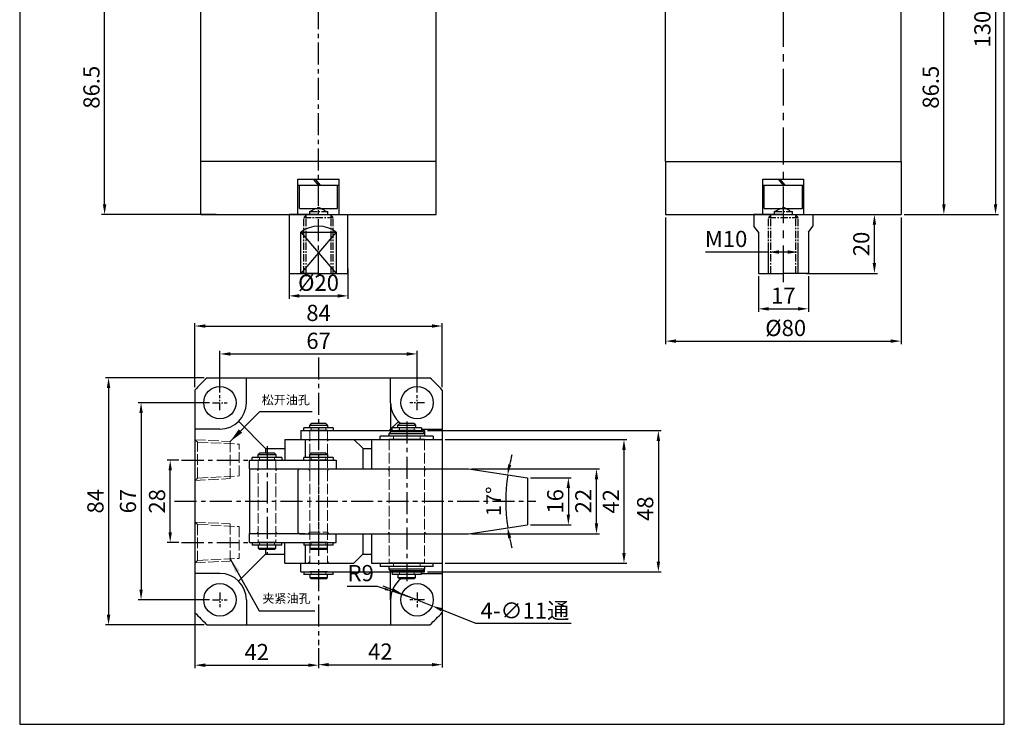
# Model space of a CAD drawing. Units: millimetres. Extents: x 1390 to 1725, y -831 to -339.
# Drawn here: x 1390 to 1725, y -831 to -591 of the extents above; entities that cross this region are included whole.
import ezdxf

# ---------------------------------------------------------------- set-up
doc = ezdxf.new("R2010")
doc.units = ezdxf.units.MM
doc.linetypes.add('ACAD_ISO02W100', pattern=[15, 12, -3])
doc.linetypes.add('CENTERX2', pattern=[4, 2.5, -0.5, 0.5, -0.5])
for name, color, linetype in [('1l', 7, 'Continuous'), ('6', 6, 'CENTERX2'), ('图层4', 5, 'CENTERX2')]:
    doc.layers.add(name, color=color, linetype=linetype)
doc.layers.add('7L', color=3, linetype='Continuous', lineweight=30)
doc.layers.add('文字线', color=4, linetype='ACAD_ISO02W100', lineweight=13)
doc.styles.get("Standard").update_dxf_attribs({"font": 'txt.shx'})
doc.dimstyles.new('ISO-25', dxfattribs={"dimtxt": 2.5, "dimasz": 2.5, "dimexe": 1, "dimexo": 1, "dimgap": 1, "dimtad": 1, "dimtoh": 1, "dimdsep": 46, "dimtxsty": 'Standard', "dimcen": 2.5, "dimclrd": 1, "dimclre": 1, "dimclrt": 3, "dimadec": 0, "dimazin": 0, "dimtfac": 1, "dimtmove": 0, "dimatfit": 3, "dimfxl": 1, "dimarcsym": 0})
doc.dimstyles.new('ISO-25$2', dxfattribs={"dimtxt": 3, "dimasz": 3, "dimexe": 1.25, "dimexo": 1, "dimtad": 1, "dimtoh": 1, "dimdsep": 46, "dimtxsty": 'Standard', "dimcen": 3, "dimclrd": 1, "dimclre": 1, "dimclrt": 3, "dimadec": 0, "dimazin": 0, "dimtfac": 1, "dimtmove": 0, "dimatfit": 3, "dimfxl": 1, "dimarcsym": 0})

# ---------------------------------------------------------------- blocks, each defined once
blk = doc.blocks.new('*D45')
at = {"color": 1, "lineweight": -2}
for p, q in [((1528.85, -730.77), (1608.3, -730.77)), ((1607.3, -734.27), (1607.3, -775.27)), ((1528.85, -778.77), (1608.3, -778.77))]:
    blk.add_line(p, q, dxfattribs=at)
at = {"color": 1}
for points in [[(1606.72, -734.27), (1607.89, -734.27), (1607.3, -730.77)], [(1606.72, -775.27), (1607.89, -775.27), (1607.3, -778.77)]]:
    blk.add_solid(points, dxfattribs=at)
at = {"layer": 'Defpoints', "color": 0}
for p in [(1527.85, -730.77), (1527.85, -778.77), (1607.3, -778.77)]:
    blk.add_point(p, dxfattribs=at)
at = {"color": 3, "insert": (1603.55, -757.28), "char_height": 5.5, "attachment_point": 5, "rotation": 90}
blk.add_mtext('48', dxfattribs=at)
blk = doc.blocks.new('*D44')
at = {"color": 1, "lineweight": -2}
for p, q in [((1534.85, -733.79), (1596.63, -733.79)), ((1595.63, -737.29), (1595.63, -772.29)), ((1534.85, -775.79), (1596.63, -775.79))]:
    blk.add_line(p, q, dxfattribs=at)
at = {"color": 1}
for points in [[(1595.04, -737.29), (1596.21, -737.29), (1595.63, -733.79)], [(1595.04, -772.29), (1596.21, -772.29), (1595.63, -775.79)]]:
    blk.add_solid(points, dxfattribs=at)
at = {"layer": 'Defpoints', "color": 0}
for p in [(1533.85, -733.79), (1533.85, -775.79), (1595.63, -775.79)]:
    blk.add_point(p, dxfattribs=at)
at = {"color": 3, "insert": (1591.88, -754.79), "char_height": 5.5, "attachment_point": 5, "rotation": 90}
blk.add_mtext('42', dxfattribs=at)
blk = doc.blocks.new('*D43')
at = {"color": 1, "lineweight": -2}
for p, q in [((1517.01, -784.9), (1513.76, -783.59)), ((1520.25, -786.21), (1530.45, -790.32)), ((1545.29, -796.31), (1533.7, -791.63)), ((1577.64, -796.31), (1545.29, -796.31))]:
    blk.add_line(p, q, dxfattribs=at)
at = {"color": 1}
for points in [[(1517.22, -784.36), (1516.79, -785.44), (1520.25, -786.21)], [(1533.92, -791.09), (1533.48, -792.17), (1530.45, -790.32)]]:
    blk.add_solid(points, dxfattribs=at)
at = {"layer": 'Defpoints', "color": 0}
for p in [(1520.25, -786.21), (1530.45, -790.32)]:
    blk.add_point(p, dxfattribs=at)
at = {"color": 3, "insert": (1561.96, -791.92), "char_height": 5.5, "attachment_point": 5}
blk.add_mtext('4-∅11{\\fSimSun|b0|i0|c134|p54;通}', dxfattribs=at)
blk = doc.blocks.new('*D67')
at = {"color": 1, "lineweight": -2}
for p, q in [((1458.35, -717.77), (1458.35, -703.7)), ((1461.85, -704.7), (1521.85, -704.7)), ((1525.35, -717.77), (1525.35, -703.7))]:
    blk.add_line(p, q, dxfattribs=at)
at = {"color": 1}
for points in [[(1461.85, -704.12), (1461.85, -705.29), (1458.35, -704.7)], [(1521.85, -704.12), (1521.85, -705.29), (1525.35, -704.7)]]:
    blk.add_solid(points, dxfattribs=at)
at = {"layer": 'Defpoints', "color": 0}
for p in [(1525.35, -704.7), (1458.35, -718.77), (1525.35, -718.77)]:
    blk.add_point(p, dxfattribs=at)
at = {"color": 3, "insert": (1491.88, -700.95), "char_height": 5.5, "attachment_point": 5}
blk.add_mtext('67', dxfattribs=at)
blk = doc.blocks.new('*D42')
at = {"color": 1, "lineweight": -2}
for p, q in [((1449.85, -715.97), (1449.85, -694.22)), ((1453.35, -695.22), (1530.35, -695.22)), ((1533.85, -715.97), (1533.85, -694.22))]:
    blk.add_line(p, q, dxfattribs=at)
at = {"color": 1}
for points in [[(1453.35, -694.64), (1453.35, -695.81), (1449.85, -695.22)], [(1530.35, -694.64), (1530.35, -695.81), (1533.85, -695.22)]]:
    blk.add_solid(points, dxfattribs=at)
at = {"layer": 'Defpoints', "color": 0}
for p in [(1533.85, -695.22), (1449.85, -716.97), (1533.85, -716.97)]:
    blk.add_point(p, dxfattribs=at)
at = {"color": 3, "insert": (1491.87, -691.47), "char_height": 5.5, "attachment_point": 5}
blk.add_mtext('84', dxfattribs=at)
blk = doc.blocks.new('*D66')
at = {"color": 1, "lineweight": -2}
for p, q in [((1444.36, -740.77), (1440.46, -740.77)), ((1441.46, -765.27), (1441.46, -744.27)), ((1444.36, -768.77), (1440.46, -768.77))]:
    blk.add_line(p, q, dxfattribs=at)
at = {"color": 1}
for points in [[(1440.88, -744.27), (1442.04, -744.27), (1441.46, -740.77)], [(1440.88, -765.27), (1442.04, -765.27), (1441.46, -768.77)]]:
    blk.add_solid(points, dxfattribs=at)
at = {"layer": 'Defpoints', "color": 0}
for p in [(1441.46, -740.77), (1445.36, -740.77), (1445.36, -768.77)]:
    blk.add_point(p, dxfattribs=at)
at = {"color": 3, "insert": (1437.71, -754.78), "char_height": 5.5, "attachment_point": 5, "rotation": 90}
blk.add_mtext('28', dxfattribs=at)
blk = doc.blocks.new('*D41')
at = {"color": 1, "lineweight": -2}
for p, q in [((1543.85, -743.79), (1587.28, -743.79)), ((1586.28, -762.29), (1586.28, -747.29)), ((1543.85, -765.79), (1587.28, -765.79))]:
    blk.add_line(p, q, dxfattribs=at)
at = {"color": 1}
for points in [[(1585.7, -747.29), (1586.87, -747.29), (1586.28, -743.79)], [(1585.7, -762.29), (1586.87, -762.29), (1586.28, -765.79)]]:
    blk.add_solid(points, dxfattribs=at)
at = {"layer": 'Defpoints', "color": 0}
for p in [(1542.85, -743.79), (1586.28, -743.79), (1542.85, -765.79)]:
    blk.add_point(p, dxfattribs=at)
at = {"color": 3, "insert": (1582.53, -754.71), "char_height": 5.5, "attachment_point": 5, "rotation": 90}
blk.add_mtext('22', dxfattribs=at)
blk = doc.blocks.new('*D65')
at = {"color": 1, "lineweight": -2}
for p, q in [((1609.77, -658.32), (1609.77, -701.34)), ((1689.77, -658.32), (1689.77, -701.34)), ((1613.27, -700.34), (1686.27, -700.34))]:
    blk.add_line(p, q, dxfattribs=at)
at = {"color": 1}
for points in [[(1613.27, -699.76), (1613.27, -700.92), (1609.77, -700.34)], [(1686.27, -699.76), (1686.27, -700.92), (1689.77, -700.34)]]:
    blk.add_solid(points, dxfattribs=at)
at = {"layer": 'Defpoints', "color": 0}
for p in [(1609.77, -657.32), (1689.77, -657.32), (1689.77, -700.34)]:
    blk.add_point(p, dxfattribs=at)
at = {"color": 3, "insert": (1650.56, -696.59), "char_height": 5.5, "attachment_point": 5}
blk.add_mtext('%%c80', dxfattribs=at)
blk = doc.blocks.new('*D64')
at = {"color": 1, "lineweight": -2}
for p, q in [((1691.77, -570.82), (1705.3, -570.82)), ((1704.3, -653.82), (1704.3, -574.32)), ((1690.77, -657.32), (1705.3, -657.32))]:
    blk.add_line(p, q, dxfattribs=at)
at = {"color": 1}
for points in [[(1703.72, -574.32), (1704.89, -574.32), (1704.3, -570.82)], [(1703.72, -653.82), (1704.89, -653.82), (1704.3, -657.32)]]:
    blk.add_solid(points, dxfattribs=at)
at = {"layer": 'Defpoints', "color": 0}
for p in [(1690.77, -570.82), (1704.3, -570.82), (1689.77, -657.32)]:
    blk.add_point(p, dxfattribs=at)
at = {"color": 3, "insert": (1700.55, -614.07), "char_height": 5.5, "attachment_point": 5, "rotation": 90}
blk.add_mtext('86.5', dxfattribs=at)
blk = doc.blocks.new('*D63')
at = {"color": 1, "lineweight": -2}
for p, q in [((1668.77, -527.32), (1722.85, -527.32)), ((1721.85, -530.82), (1721.85, -653.82)), ((1690.77, -657.32), (1722.85, -657.32))]:
    blk.add_line(p, q, dxfattribs=at)
at = {"color": 1}
for points in [[(1721.27, -530.82), (1722.44, -530.82), (1721.85, -527.32)], [(1721.27, -653.82), (1722.44, -653.82), (1721.85, -657.32)]]:
    blk.add_solid(points, dxfattribs=at)
at = {"layer": 'Defpoints', "color": 0}
for p in [(1667.77, -527.32), (1689.77, -657.32), (1721.85, -657.32)]:
    blk.add_point(p, dxfattribs=at)
at = {"color": 3, "insert": (1718.1, -594.35), "char_height": 5.5, "attachment_point": 5, "rotation": 90}
blk.add_mtext('130', dxfattribs=at)
blk = doc.blocks.new('*D60')
at = {"color": 1, "lineweight": -2}
for p, q in [((1563.85, -746.79), (1577.73, -746.79)), ((1576.73, -750.29), (1576.73, -759.29)), ((1563.85, -762.79), (1577.73, -762.79))]:
    blk.add_line(p, q, dxfattribs=at)
at = {"color": 1}
for points in [[(1576.15, -750.29), (1577.31, -750.29), (1576.73, -746.79)], [(1576.15, -759.29), (1577.31, -759.29), (1576.73, -762.79)]]:
    blk.add_solid(points, dxfattribs=at)
at = {"layer": 'Defpoints', "color": 0}
for p in [(1562.85, -746.79), (1562.85, -762.79), (1576.73, -762.79)]:
    blk.add_point(p, dxfattribs=at)
at = {"color": 3, "insert": (1572.98, -754.79), "char_height": 5.5, "attachment_point": 5, "rotation": 90}
blk.add_mtext('16', dxfattribs=at)
blk = doc.blocks.new('*D59')
at = {"color": 1, "lineweight": -2}
for start, end in [(164.8634, 168.1663), (171.4692, 188.5308), (191.8337, 195.1366)]:
    blk.add_arc((1616.19, -754.79), 60.72, start, end, dxfattribs=at)
at = {"color": 1}
for points in [[(1557.33, -742.44), (1556.18, -742.23), (1556.13, -745.78)], [(1556.18, -767.35), (1557.33, -767.14), (1556.13, -763.8)]]:
    blk.add_solid(points, dxfattribs=at)
at = {"layer": 'Defpoints', "color": 0}
for p in [(1542.85, -743.79), (1562.85, -746.79), (1555.54, -751.78), (1542.85, -765.79), (1562.85, -762.79)]:
    blk.add_point(p, dxfattribs=at)
at = {"color": 3, "insert": (1551.96, -754.79), "char_height": 5, "attachment_point": 5, "rotation": 90}
blk.add_mtext('17°', dxfattribs=at)
blk = doc.blocks.new('*D58')
at = {"color": 1, "lineweight": -2}
for p, q in [((1454.85, -721.27), (1430.57, -721.27)), ((1431.57, -724.77), (1431.57, -784.77)), ((1454.85, -788.27), (1430.57, -788.27))]:
    blk.add_line(p, q, dxfattribs=at)
at = {"color": 1}
for points in [[(1430.99, -724.77), (1432.16, -724.77), (1431.57, -721.27)], [(1430.99, -784.77), (1432.16, -784.77), (1431.57, -788.27)]]:
    blk.add_solid(points, dxfattribs=at)
at = {"layer": 'Defpoints', "color": 0}
for p in [(1455.85, -721.27), (1431.57, -788.27), (1455.85, -788.27)]:
    blk.add_point(p, dxfattribs=at)
at = {"color": 3, "insert": (1427.82, -754.72), "char_height": 5.5, "attachment_point": 5, "rotation": 90}
blk.add_mtext('67', dxfattribs=at)
blk = doc.blocks.new('*D57')
at = {"color": 1, "lineweight": -2}
for p, q in [((1453.06, -712.77), (1419.52, -712.77)), ((1420.52, -716.27), (1420.52, -793.27)), ((1453.06, -796.77), (1419.52, -796.77))]:
    blk.add_line(p, q, dxfattribs=at)
at = {"color": 1}
for points in [[(1419.94, -716.27), (1421.11, -716.27), (1420.52, -712.77)], [(1419.94, -793.27), (1421.11, -793.27), (1420.52, -796.77)]]:
    blk.add_solid(points, dxfattribs=at)
at = {"layer": 'Defpoints', "color": 0}
for p in [(1454.06, -712.77), (1420.52, -796.77), (1454.06, -796.77)]:
    blk.add_point(p, dxfattribs=at)
at = {"color": 3, "insert": (1416.77, -754.76), "char_height": 5.5, "attachment_point": 5, "rotation": 90}
blk.add_mtext('84', dxfattribs=at)
blk = doc.blocks.new('*D70')
at = {"color": 1, "lineweight": -2}
for p, q in [((1481.85, -675.7), (1481.85, -685.97)), ((1501.85, -675.7), (1501.85, -685.97)), ((1485.35, -684.97), (1498.35, -684.97))]:
    blk.add_line(p, q, dxfattribs=at)
at = {"color": 1}
for points in [[(1485.35, -684.39), (1485.35, -685.56), (1481.85, -684.97)], [(1498.35, -684.39), (1498.35, -685.56), (1501.85, -684.97)]]:
    blk.add_solid(points, dxfattribs=at)
at = {"layer": 'Defpoints', "color": 0}
for p in [(1481.85, -674.7), (1501.85, -674.7), (1501.85, -684.97)]:
    blk.add_point(p, dxfattribs=at)
at = {"color": 3, "insert": (1491.85, -681.22), "char_height": 5.5, "attachment_point": 5}
blk.add_mtext('%%C20', dxfattribs=at)
blk = doc.blocks.new('*D71')
at = {"color": 1, "lineweight": -2}
for p, q in [((1641.27, -678.32), (1641.27, -690.37)), ((1658.27, -678.32), (1658.27, -690.37)), ((1644.77, -689.37), (1654.77, -689.37))]:
    blk.add_line(p, q, dxfattribs=at)
at = {"color": 1}
for points in [[(1644.77, -688.79), (1644.77, -689.96), (1641.27, -689.37)], [(1654.77, -688.79), (1654.77, -689.96), (1658.27, -689.37)]]:
    blk.add_solid(points, dxfattribs=at)
at = {"layer": 'Defpoints', "color": 0}
for p in [(1641.27, -677.32), (1658.27, -677.32), (1658.27, -689.37)]:
    blk.add_point(p, dxfattribs=at)
at = {"color": 3, "insert": (1649.77, -685.62), "char_height": 5.5, "attachment_point": 5}
blk.add_mtext('17', dxfattribs=at)
blk = doc.blocks.new('*D72')
at = {"color": 1, "lineweight": -2}
for p, q in [((1644.77, -670.08), (1623.36, -670.08)), ((1644.77, -675.91), (1644.77, -669.08)), ((1651.27, -670.08), (1648.27, -670.08)), ((1654.77, -675.91), (1654.77, -669.08))]:
    blk.add_line(p, q, dxfattribs=at)
at = {"color": 1}
for points in [[(1648.27, -669.5), (1648.27, -670.66), (1644.77, -670.08)], [(1651.27, -669.5), (1651.27, -670.66), (1654.77, -670.08)]]:
    blk.add_solid(points, dxfattribs=at)
at = {"layer": 'Defpoints', "color": 0}
for p in [(1654.77, -670.08), (1644.77, -676.91), (1654.77, -676.91)]:
    blk.add_point(p, dxfattribs=at)
at = {"color": 3, "insert": (1630.32, -666.33), "char_height": 5.5, "attachment_point": 5}
blk.add_mtext('M10', dxfattribs=at)
blk = doc.blocks.new('*D73')
at = {"color": 1, "lineweight": -2}
for p, q in [((1666.69, -657.32), (1681.7, -657.32)), ((1680.7, -673.82), (1680.7, -660.82)), ((1657.63, -677.32), (1681.7, -677.32))]:
    blk.add_line(p, q, dxfattribs=at)
at = {"color": 1}
for points in [[(1680.12, -660.82), (1681.28, -660.82), (1680.7, -657.32)], [(1680.12, -673.82), (1681.28, -673.82), (1680.7, -677.32)]]:
    blk.add_solid(points, dxfattribs=at)
at = {"layer": 'Defpoints', "color": 0}
for p in [(1665.69, -657.32), (1680.7, -657.32), (1656.63, -677.32)]:
    blk.add_point(p, dxfattribs=at)
at = {"color": 3, "insert": (1676.95, -667.32), "char_height": 5.5, "attachment_point": 5, "rotation": 90}
blk.add_mtext('20', dxfattribs=at)
blk = doc.blocks.new('*D75')
at = {"color": 1, "lineweight": -2}
for p, q in [((1421.61, -570.82), (1418.18, -570.82)), ((1419.18, -653.82), (1419.18, -574.32)), ((1457.08, -657.32), (1418.18, -657.32))]:
    blk.add_line(p, q, dxfattribs=at)
at = {"color": 1}
for points in [[(1418.6, -574.32), (1419.77, -574.32), (1419.18, -570.82)], [(1418.6, -653.82), (1419.77, -653.82), (1419.18, -657.32)]]:
    blk.add_solid(points, dxfattribs=at)
at = {"layer": 'Defpoints', "color": 0}
for p in [(1419.18, -570.82), (1422.61, -570.82), (1458.08, -657.32)]:
    blk.add_point(p, dxfattribs=at)
at = {"color": 3, "insert": (1415.43, -614.07), "char_height": 5.5, "attachment_point": 5, "rotation": 90}
blk.add_mtext('86.5', dxfattribs=at)
blk = doc.blocks.new('*D78')
at = {"color": 1, "lineweight": -2}
for p, q in [((1449.85, -784.8), (1449.85, -811.47)), ((1491.85, -804.67), (1491.85, -811.47)), ((1453.35, -810.47), (1488.35, -810.47))]:
    blk.add_line(p, q, dxfattribs=at)
at = {"color": 1}
for points in [[(1453.35, -809.88), (1453.35, -811.05), (1449.85, -810.47)], [(1488.35, -809.88), (1488.35, -811.05), (1491.85, -810.47)]]:
    blk.add_solid(points, dxfattribs=at)
at = {"layer": 'Defpoints', "color": 0}
for p in [(1449.85, -783.8), (1491.85, -803.67), (1491.85, -810.47)]:
    blk.add_point(p, dxfattribs=at)
at = {"color": 3, "insert": (1470.85, -806.72), "char_height": 5.5, "attachment_point": 5}
blk.add_mtext('42', dxfattribs=at)
blk = doc.blocks.new('*D79')
at = {"color": 1, "lineweight": -2}
for p, q in [((1533.85, -788.37), (1533.85, -811.3)), ((1491.85, -804.67), (1491.85, -811.3)), ((1495.35, -810.3), (1530.35, -810.3))]:
    blk.add_line(p, q, dxfattribs=at)
at = {"color": 1}
for points in [[(1495.35, -809.71), (1495.35, -810.88), (1491.85, -810.3)], [(1530.35, -809.71), (1530.35, -810.88), (1533.85, -810.3)]]:
    blk.add_solid(points, dxfattribs=at)
at = {"layer": 'Defpoints', "color": 0}
for p in [(1533.85, -787.37), (1491.85, -803.67), (1533.85, -810.3)]:
    blk.add_point(p, dxfattribs=at)
at = {"color": 3, "insert": (1512.85, -806.55), "char_height": 5.5, "attachment_point": 5}
blk.add_mtext('42', dxfattribs=at)
blk = doc.blocks.new('*D87')
at = {"color": 1, "lineweight": -2}
for p, q in [((1501.6, -783.64), (1511.76, -783.64)), ((1511.76, -783.64), (1514.47, -784.56)), ((1525.35, -788.27), (1516.83, -785.37))]:
    blk.add_line(p, q, dxfattribs=at)
at = {"color": 1}
blk.add_solid([(1514.6, -784.17), (1514.33, -784.95), (1516.83, -785.37)], dxfattribs=at)
at = {"layer": 'Defpoints', "color": 0}
for p in [(1516.83, -785.37), (1525.35, -788.27)]:
    blk.add_point(p, dxfattribs=at)
at = {"color": 3, "insert": (1506.18, -779.89), "char_height": 5.5, "attachment_point": 5}
blk.add_mtext('R9', dxfattribs=at)

msp = doc.modelspace()

# ---------------------------------------------------------------- linework, layer by layer
for p, q in [((1451.852, -639.324), (1451.852, -570.824)), ((1531.852, -639.324), (1531.852, -570.824)), ((1609.768, -639.324), (1609.768, -570.824)), ((1689.768, -639.324), (1689.768, -570.824)), ((1531.852, -639.324), (1451.852, -639.324)), ((1451.852, -657.324), (1451.852, -639.324)), ((1531.852, -657.324), (1531.852, -639.324)), ((1609.768, -639.324), (1689.768, -639.324)), ((1609.768, -639.324), (1609.768, -657.324)), ((1689.768, -639.324), (1689.768, -657.324)), ((1484.852, -645.324), (1498.852, -645.324)), ((1484.852, -657.324), (1484.852, -645.324)), ((1491.852, -647.324), (1490.164, -645.324)), ((1492.506, -647.324), (1490.818, -645.324)), ((1498.852, -657.324), (1498.852, -645.324)), ((1642.768, -657.324), (1642.768, -645.324)), ((1642.768, -645.324), (1656.768, -645.324)), ((1649.768, -647.324), (1648.08, -645.324)), ((1650.422, -647.324), (1648.734, -645.324)), ((1656.768, -657.324), (1656.768, -645.324)), ((1484.852, -647.324), (1498.852, -647.324)), ((1485.352, -655.324), (1485.352, -647.324)), ((1498.352, -655.324), (1498.352, -647.324)), ((1642.768, -647.324), (1656.768, -647.324)), ((1643.268, -655.324), (1643.268, -647.324)), ((1656.268, -655.324), (1656.268, -647.324)), ((1485.352, -655.324), (1498.352, -655.324)), ((1643.268, -655.324), (1656.268, -655.324)), ((1451.852, -657.324), (1491.852, -657.324)), ((1491.852, -657.324), (1481.852, -657.324)), ((1481.852, -657.324), (1481.852, -677.324)), ((1491.852, -657.324), (1531.852, -657.324)), ((1501.852, -677.324), (1501.852, -657.324)), ((1609.768, -657.324), (1689.768, -657.324)), ((1649.768, -657.324), (1639.768, -657.324)), ((1639.768, -657.324), (1639.768, -661.324)), ((1659.768, -657.324), (1659.768, -661.324)), ((1659.768, -657.324), (1659.768, -661.324)), ((1641.268, -663.324), (1639.768, -661.324)), ((1658.268, -663.324), (1659.768, -661.324)), ((1485.852, -677.324), (1485.852, -663.324)), ((1485.852, -663.324), (1497.852, -663.324)), ((1485.852, -663.324), (1497.852, -677.324)), ((1497.852, -663.324), (1485.852, -677.324)), ((1497.852, -663.324), (1497.852, -677.324)), ((1641.268, -663.324), (1641.268, -677.324)), ((1658.268, -663.324), (1658.268, -677.324)), ((1658.268, -663.324), (1658.268, -677.324)), ((1481.852, -677.324), (1501.852, -677.324)), ((1491.852, -677.324), (1485.852, -677.324)), ((1641.268, -677.324), (1649.768, -677.324)), ((1658.268, -677.324), (1649.768, -677.324)), ((1454.06, -712.765), (1529.644, -712.765)), ((1467.352, -721.265), (1467.352, -712.765)), ((1516.352, -721.265), (1516.352, -712.765)), ((1449.852, -716.973), (1449.852, -792.558)), ((1533.852, -716.973), (1533.852, -743.79)), ((1516.352, -721.265), (1516.352, -730.765)), ((1473.852, -736.79), (1464.757, -727.613)), ((1489.352, -728.365), (1488.852, -728.865)), ((1488.852, -729.865), (1488.852, -728.865)), ((1488.852, -728.865), (1494.852, -728.865)), ((1494.352, -728.365), (1489.352, -728.365)), ((1494.352, -728.365), (1494.852, -728.865)), ((1494.852, -728.865), (1494.852, -729.865)), ((1515.877, -730.765), (1518.988, -727.654)), ((1519.352, -728.365), (1518.852, -728.865)), ((1518.852, -728.865), (1524.852, -728.865)), ((1518.852, -729.865), (1518.852, -728.865)), ((1524.352, -728.365), (1519.352, -728.365)), ((1524.352, -728.365), (1524.852, -728.865)), ((1524.852, -728.865), (1524.852, -729.865)), ((1458.352, -730.265), (1449.852, -730.265)), ((1485.852, -730.765), (1527.852, -730.765)), ((1485.852, -730.765), (1485.852, -733.765)), ((1496.852, -729.865), (1486.852, -729.865)), ((1486.852, -730.765), (1486.852, -729.865)), ((1494.852, -730.765), (1488.852, -730.765)), ((1496.852, -729.865), (1496.852, -730.765)), ((1516.352, -731.19), (1515.852, -731.69)), ((1515.852, -731.69), (1527.852, -731.69)), ((1515.852, -732.69), (1515.852, -731.69)), ((1527.352, -731.19), (1516.352, -731.19)), ((1516.852, -730.765), (1516.852, -729.865)), ((1526.852, -729.865), (1516.852, -729.865)), ((1524.852, -730.765), (1518.852, -730.765)), ((1526.852, -729.865), (1526.852, -730.765)), ((1526.852, -730.265), (1533.852, -730.265)), ((1527.352, -731.19), (1527.852, -731.69)), ((1527.852, -730.765), (1527.852, -732.69)), ((1480.356, -733.765), (1512.852, -733.765)), ((1480.356, -733.765), (1480.356, -740.765)), ((1487.284, -733.765), (1487.284, -739.865)), ((1506.852, -736.765), (1503.852, -733.765)), ((1509.852, -733.79), (1533.852, -733.79)), ((1509.852, -733.79), (1509.852, -743.79)), ((1530.852, -732.69), (1512.852, -732.69)), ((1512.852, -733.79), (1512.852, -732.69)), ((1527.852, -733.79), (1515.852, -733.79)), ((1530.852, -732.69), (1530.852, -733.79)), ((1471.852, -738.365), (1471.352, -738.865)), ((1471.352, -738.865), (1477.352, -738.865)), ((1471.352, -739.865), (1471.352, -738.865)), ((1476.852, -738.365), (1471.852, -738.365)), ((1473.852, -736.79), (1473.852, -738.365)), ((1473.852, -736.79), (1480.356, -736.79)), ((1476.852, -738.365), (1477.352, -738.865)), ((1477.352, -738.865), (1477.352, -739.865)), ((1489.352, -738.365), (1488.852, -738.865)), ((1488.852, -738.865), (1494.852, -738.865)), ((1488.852, -739.865), (1488.852, -738.865)), ((1494.352, -738.365), (1489.352, -738.365)), ((1494.352, -738.365), (1494.852, -738.865)), ((1494.852, -738.865), (1494.852, -739.865)), ((1506.852, -736.765), (1506.852, -743.79)), ((1506.852, -736.79), (1509.852, -736.79)), ((1509.852, -736.79), (1509.852, -743.79)), ((1468.352, -740.765), (1497.852, -740.765)), ((1468.352, -743.765), (1468.352, -740.765)), ((1469.352, -740.765), (1469.352, -739.865)), ((1479.352, -739.865), (1469.352, -739.865)), ((1477.352, -740.765), (1471.352, -740.765)), ((1479.352, -739.865), (1479.352, -740.765)), ((1486.852, -740.765), (1486.852, -739.865)), ((1496.852, -739.865), (1486.852, -739.865)), ((1494.852, -740.765), (1488.852, -740.765)), ((1496.852, -739.865), (1496.852, -740.765)), ((1497.852, -740.765), (1497.852, -743.79)), ((1468.352, -743.765), (1468.352, -765.765)), ((1468.352, -743.765), (1487.284, -743.765)), ((1484.852, -744.29), (1485.352, -743.79)), ((1484.852, -744.29), (1484.852, -765.29)), ((1485.352, -743.79), (1542.852, -743.79)), ((1533.852, -743.79), (1533.852, -765.79)), ((1542.852, -743.79), (1562.852, -746.79)), ((1562.852, -746.79), (1562.852, -762.79)), ((1468.352, -765.765), (1487.284, -765.765)), ((1468.352, -768.765), (1468.352, -765.765)), ((1484.852, -765.29), (1485.352, -765.79)), ((1485.352, -765.79), (1542.852, -765.79)), ((1487.284, -765.765), (1487.284, -765.79)), ((1497.852, -768.765), (1497.852, -765.79)), ((1506.852, -765.79), (1506.852, -772.765)), ((1509.852, -765.79), (1509.852, -772.79)), ((1509.852, -765.79), (1509.852, -775.79)), ((1516.352, -765.79), (1516.352, -765.765)), ((1533.852, -765.79), (1533.852, -792.558)), ((1542.852, -765.79), (1562.852, -762.79)), ((1562.852, -762.79), (1562.852, -762.79)), ((1468.352, -768.765), (1497.852, -768.765)), ((1469.352, -768.765), (1469.352, -769.665)), ((1477.352, -768.765), (1471.352, -768.765)), ((1479.352, -769.665), (1479.352, -768.765)), ((1480.356, -775.765), (1480.356, -768.765)), ((1486.852, -768.765), (1486.852, -769.665)), ((1494.852, -768.765), (1488.852, -768.765)), ((1496.852, -769.665), (1496.852, -768.765)), ((1479.352, -769.665), (1469.352, -769.665)), ((1471.352, -769.665), (1471.352, -770.665)), ((1471.852, -771.165), (1471.352, -770.665)), ((1471.352, -770.665), (1477.352, -770.665)), ((1476.852, -771.165), (1471.852, -771.165)), ((1473.852, -771.165), (1473.852, -772.79)), ((1476.852, -771.165), (1477.352, -770.665)), ((1477.352, -770.665), (1477.352, -769.665)), ((1496.852, -769.665), (1486.852, -769.665)), ((1487.284, -769.665), (1487.284, -775.765)), ((1488.852, -769.665), (1488.852, -770.665)), ((1489.352, -771.165), (1488.852, -770.665)), ((1488.852, -770.665), (1494.852, -770.665)), ((1494.352, -771.165), (1489.352, -771.165)), ((1494.352, -771.165), (1494.852, -770.665)), ((1494.852, -770.665), (1494.852, -769.665)), ((1473.852, -772.79), (1464.716, -781.926)), ((1473.852, -772.79), (1480.356, -772.79)), ((1480.356, -775.765), (1503.852, -775.765)), ((1485.852, -778.765), (1485.852, -775.765)), ((1503.852, -775.765), (1506.852, -772.765)), ((1506.827, -772.79), (1509.852, -772.79)), ((1509.852, -775.79), (1533.852, -775.79)), ((1512.852, -775.79), (1512.852, -776.89)), ((1527.852, -775.79), (1515.852, -775.79)), ((1530.852, -776.89), (1530.852, -775.79)), ((1458.352, -779.265), (1449.852, -779.265)), ((1485.852, -778.765), (1527.852, -778.765)), ((1486.852, -778.765), (1486.852, -779.665)), ((1494.852, -778.765), (1488.852, -778.765)), ((1496.852, -779.665), (1496.852, -778.765)), ((1530.852, -776.89), (1512.852, -776.89)), ((1515.852, -777.89), (1515.852, -776.89)), ((1527.852, -777.89), (1515.852, -777.89)), ((1516.352, -778.39), (1515.852, -777.89)), ((1516.352, -788.265), (1516.352, -778.39)), ((1527.352, -778.39), (1516.352, -778.39)), ((1516.852, -778.765), (1516.852, -779.665)), ((1524.852, -778.765), (1518.852, -778.765)), ((1526.852, -779.665), (1526.852, -778.765)), ((1526.852, -779.265), (1533.852, -779.265)), ((1527.352, -778.39), (1527.852, -777.89)), ((1527.852, -776.89), (1527.852, -777.89)), ((1527.852, -778.765), (1527.852, -777.89)), ((1496.852, -779.665), (1486.852, -779.665)), ((1488.852, -779.665), (1488.852, -780.665)), ((1488.852, -780.665), (1494.852, -780.665)), ((1489.352, -781.165), (1488.852, -780.665)), ((1494.352, -781.165), (1489.352, -781.165)), ((1494.352, -781.165), (1494.852, -780.665)), ((1494.852, -780.665), (1494.852, -779.665)), ((1526.852, -779.665), (1516.852, -779.665)), ((1518.852, -779.665), (1518.852, -780.665)), ((1519.352, -781.165), (1518.852, -780.665)), ((1518.852, -780.665), (1524.852, -780.665)), ((1524.352, -781.165), (1519.352, -781.165)), ((1524.352, -781.165), (1524.852, -780.665)), ((1524.852, -780.665), (1524.852, -779.665)), ((1467.352, -788.265), (1467.352, -796.765)), ((1516.352, -788.265), (1516.352, -796.765)), ((1454.06, -796.765), (1529.644, -796.765))]:
    msp.add_line(p, q)
for centre in [(1458.352, -721.265), (1525.352, -721.265), (1458.352, -788.265), (1525.352, -788.265)]:
    msp.add_circle(centre, 5.5)
for centre, radius, start, end in [((1491.852, -671.324), 10, 53.1301, 126.8699), ((1491.852, -754.765), 56.5, 131.98133, 138.01867), ((1491.852, -754.765), 56.5, 41.98133, 48.01867), ((1458.352, -721.265), 9, 270, 0), ((1525.352, -721.265), 9, 180, 232.0818), ((1458.352, -788.265), 9, 0, 90), ((1525.352, -788.265), 9, 127.9182, 180), ((1491.852, -754.765), 56.5, 221.98133, 228.01867), ((1491.852, -754.765), 56.5, 311.98133, 318.01867)]:
    msp.add_arc(centre, radius, start, end)
at = {"layer": '1l', "linetype": 'ByBlock'}
for p, q in [((1390.334, -338.573), (1390.334, -830.56)), ((1724.83, -830.56), (1724.83, -338.573)), ((1724.83, -830.56), (1724.83, -338.573)), ((1390.334, -830.56), (1724.83, -830.56))]:
    msp.add_line(p, q, dxfattribs=at)
at = {"layer": '6', "ltscale": 5}
msp.add_line((1649.768, -680.308), (1649.768, -410.032), dxfattribs=at)
at = {"layer": '6', "ltscale": 3}
for p, q in [((1491.852, -678.387), (1491.852, -430.436)), ((1491.852, -705.862), (1491.852, -803.669)), ((1521.852, -727.631), (1521.852, -781.928)), ((1491.852, -729.811), (1491.852, -779.72)), ((1474.352, -736.08), (1474.352, -772.815)), ((1445.36, -740.765), (1475.577, -740.765)), ((1491.852, -740.718), (1491.852, -768.863)), ((1442.948, -754.765), (1565.72, -754.765)), ((1445.36, -768.765), (1473.701, -768.765))]:
    msp.add_line(p, q, dxfattribs=at)
at = {"layer": '6'}
for p, q in [((1458.352, -723.765), (1458.352, -718.765)), ((1525.352, -723.765), (1525.352, -718.765)), ((1455.852, -721.265), (1460.852, -721.265)), ((1527.852, -721.265), (1522.852, -721.265)), ((1458.352, -785.765), (1458.352, -790.765)), ((1525.352, -785.765), (1525.352, -790.765)), ((1455.852, -788.265), (1460.852, -788.265)), ((1527.852, -788.265), (1522.852, -788.265))]:
    msp.add_line(p, q, dxfattribs=at)
at = {"layer": '图层4'}
for p, q in [((1488.852, -656.324), (1491.852, -654.84)), ((1491.852, -654.84), (1494.852, -656.324)), ((1646.768, -656.324), (1649.768, -654.84)), ((1649.768, -654.84), (1652.768, -656.324)), ((1486.852, -658.324), (1487.852, -657.324)), ((1486.852, -658.324), (1496.852, -658.324)), ((1487.602, -677.324), (1487.602, -657.574)), ((1487.852, -657.324), (1495.852, -657.324)), ((1488.852, -657.324), (1488.852, -656.324)), ((1488.852, -656.324), (1494.852, -656.324)), ((1491.852, -657.324), (1488.852, -657.324)), ((1494.852, -656.324), (1494.852, -657.324)), ((1496.852, -658.324), (1495.852, -657.324)), ((1496.102, -677.324), (1496.102, -657.574)), ((1644.768, -658.324), (1645.768, -657.324)), ((1644.768, -658.324), (1654.768, -658.324)), ((1645.518, -677.324), (1645.518, -657.574)), ((1645.768, -657.324), (1653.768, -657.324)), ((1646.768, -657.324), (1646.768, -656.324)), ((1646.768, -656.324), (1652.768, -656.324)), ((1649.768, -657.324), (1646.768, -657.324)), ((1652.768, -656.324), (1652.768, -657.324)), ((1654.768, -658.324), (1653.768, -657.324)), ((1654.018, -677.324), (1654.018, -657.574))]:
    msp.add_line(p, q, dxfattribs=at)
at = {"layer": '图层4', "color": 2}
for p, q in [((1486.852, -677.324), (1486.852, -658.324)), ((1496.852, -677.324), (1496.852, -658.324)), ((1644.768, -677.324), (1644.768, -658.324)), ((1654.768, -677.324), (1654.768, -658.324))]:
    msp.add_line(p, q, dxfattribs=at)
at = {"layer": '文字线', "ltscale": 0.3}
for p, q in [((1488.852, -730.765), (1488.852, -745.226)), ((1489.352, -730.765), (1489.352, -729.865)), ((1494.352, -729.865), (1494.352, -730.765)), ((1494.852, -730.765), (1494.852, -745.226)), ((1519.352, -730.765), (1519.352, -729.865)), ((1524.352, -729.865), (1524.352, -730.765)), ((1449.852, -733.833), (1450.723, -734.63)), ((1449.852, -733.833), (1461.852, -734.462)), ((1450.723, -746.901), (1450.723, -734.63)), ((1450.723, -734.63), (1464.852, -735.37)), ((1461.852, -747.069), (1461.852, -734.462)), ((1464.852, -746.161), (1464.852, -735.37)), ((1488.352, -733.765), (1488.852, -734.265)), ((1494.852, -734.265), (1495.352, -733.765)), ((1515.852, -733.79), (1515.852, -775.79)), ((1517.352, -733.79), (1517.352, -732.69)), ((1526.352, -732.69), (1526.352, -733.79)), ((1527.852, -733.79), (1527.852, -775.79)), ((1471.352, -740.765), (1471.352, -768.765)), ((1471.852, -740.765), (1471.852, -739.865)), ((1476.852, -739.865), (1476.852, -740.765)), ((1477.352, -740.765), (1477.352, -768.765)), ((1489.352, -740.765), (1489.352, -739.865)), ((1494.352, -739.865), (1494.352, -740.765)), ((1470.852, -743.765), (1471.352, -744.265)), ((1477.352, -744.265), (1477.852, -743.765)), ((1488.352, -743.79), (1488.852, -744.29)), ((1488.852, -744.29), (1488.852, -765.29)), ((1494.852, -744.29), (1495.352, -743.79)), ((1494.852, -744.29), (1494.852, -765.29)), ((1515.352, -743.765), (1515.852, -744.265)), ((1527.852, -744.265), (1528.352, -743.765)), ((1449.852, -747.698), (1450.723, -746.901)), ((1449.852, -747.698), (1461.852, -747.069)), ((1450.723, -746.901), (1464.852, -746.161)), ((1449.852, -761.833), (1450.723, -762.63)), ((1449.852, -761.833), (1461.852, -762.462)), ((1450.723, -762.63), (1450.723, -774.901)), ((1450.723, -762.63), (1464.852, -763.37)), ((1461.852, -762.462), (1461.852, -775.069)), ((1464.852, -763.37), (1464.852, -774.161)), ((1470.852, -765.765), (1471.352, -765.265)), ((1477.352, -765.265), (1477.852, -765.765)), ((1488.352, -765.79), (1488.852, -765.29)), ((1488.852, -764.305), (1488.852, -775.765)), ((1488.852, -765.29), (1494.852, -765.29)), ((1494.852, -764.305), (1494.852, -775.765)), ((1494.852, -765.29), (1495.352, -765.79)), ((1515.352, -765.79), (1515.852, -765.29)), ((1527.852, -765.265), (1528.352, -765.765)), ((1527.852, -765.29), (1528.352, -765.79)), ((1471.852, -768.765), (1471.852, -769.665)), ((1476.852, -769.665), (1476.852, -768.765)), ((1489.352, -768.765), (1489.352, -769.665)), ((1494.352, -769.665), (1494.352, -768.765)), ((1449.852, -775.698), (1450.723, -774.901)), ((1449.852, -775.698), (1461.852, -775.069)), ((1450.723, -774.901), (1464.852, -774.161)), ((1488.352, -775.765), (1488.852, -775.265)), ((1494.852, -775.265), (1495.352, -775.765)), ((1517.352, -775.79), (1517.352, -776.89)), ((1526.352, -776.89), (1526.352, -775.79)), ((1489.352, -778.765), (1489.352, -779.665)), ((1494.352, -779.665), (1494.352, -778.765)), ((1519.352, -778.765), (1519.352, -779.665)), ((1524.352, -779.665), (1524.352, -778.765))]:
    msp.add_line(p, q, dxfattribs=at)

# ---------------------------------------------------------------- texts
at = {"layer": '7L', "char_height": 3, "attachment_point": 2}
for s, insert in [('{\\fSimSun|b0|i0|c134|p2;松开油孔}', (1480.73, -718.81)), ('{\\fSimSun|b0|i0|c134|p2;夹紧油孔}', (1480.972, -786.289))]:
    msp.add_mtext(s, dxfattribs=dict(at, insert=insert))

# ---------------------------------------------------------------- dimensions: what is measured, and where the dimension line sits
for base, p1, p2, picture, middle in [((1721.853, -657.324), (1667.768, -527.324), (1689.768, -657.324), '*D63', (1721.853, -594.354)), ((1420.522, -796.765), (1454.06, -712.765), (1454.06, -796.765), '*D57', (1420.522, -754.759)), ((1431.574, -788.265), (1455.852, -721.265), (1455.852, -788.265), '*D58', (1431.574, -754.724)), ((1607.304, -778.765), (1527.852, -730.765), (1527.852, -778.765), '*D45', (1607.304, -757.278)), ((1441.459, -740.765), (1445.36, -768.765), (1445.36, -740.765), '*D66', (1441.459, -754.784)), ((1586.284, -743.79), (1542.852, -765.79), (1542.852, -743.79), '*D41', (1586.284, -754.705))]:
    dim = msp.add_linear_dim(base=base, p1=p1, p2=p2, angle=90, dimstyle='ISO-25', override={"dimtxt": 5.5, "dimasz": 3.5})
    dim.commit()
    dim.dimension.update_dxf_attribs({"geometry": picture, "text_midpoint": middle, "dimtype": 160})
for base, p1, p2, picture, middle in [((1419.183, -570.824), (1458.08, -657.324), (1422.608, -570.824), '*D75', (1415.433, -614.074)), ((1704.302, -570.824), (1689.768, -657.324), (1690.768, -570.824), '*D64', (1700.552, -614.074)), ((1680.699, -657.324), (1656.631, -677.324), (1665.691, -657.324), '*D73', (1676.949, -667.324)), ((1595.626, -775.79), (1533.852, -733.79), (1533.852, -775.79), '*D44', (1591.876, -754.79)), ((1576.729, -762.79), (1562.852, -746.79), (1562.852, -762.79), '*D60', (1572.979, -754.79))]:
    dim = msp.add_linear_dim(base=base, p1=p1, p2=p2, angle=90, dimstyle='ISO-25', override={"dimtxt": 5.5, "dimasz": 3.5})
    dim.commit()
    dim.dimension.update_dxf_attribs({"geometry": picture, "text_midpoint": middle})
for base, p1, p2, text, picture, middle in [((1689.768, -700.34), (1609.768, -657.324), (1689.768, -657.324), '%%c<>', '*D65', (1650.562, -700.34)), ((1654.768, -670.079), (1644.768, -676.912), (1654.768, -676.912), 'M10', '*D72', (1630.319, -670.079))]:
    dim = msp.add_linear_dim(base=base, p1=p1, p2=p2, text=text, dimstyle='ISO-25', override={"dimtxt": 5.5, "dimasz": 3.5})
    dim.commit()
    dim.dimension.update_dxf_attribs({"geometry": picture, "text_midpoint": middle, "dimtype": 160})
dim = msp.add_linear_dim(base=(1501.852, -684.973), p1=(1481.852, -674.697), p2=(1501.852, -674.697), text='%%C20', dimstyle='ISO-25', override={"dimtxt": 5.5, "dimasz": 3.5})
dim.commit()
dim.dimension.update_dxf_attribs({"geometry": '*D70', "text_midpoint": (1491.852, -681.223)})
for base, p1, p2, picture, middle in [((1658.268, -689.372), (1641.268, -677.324), (1658.268, -677.324), '*D71', (1649.768, -685.622)), ((1491.852, -810.467), (1449.852, -783.8), (1491.852, -803.669), '*D78', (1470.852, -806.717)), ((1533.852, -810.297), (1491.852, -803.669), (1533.852, -787.367), '*D79', (1512.852, -806.547))]:
    dim = msp.add_linear_dim(base=base, p1=p1, p2=p2, dimstyle='ISO-25', override={"dimtxt": 5.5, "dimasz": 3.5})
    dim.commit()
    dim.dimension.update_dxf_attribs({"geometry": picture, "text_midpoint": middle})
for base, p1, p2, picture, middle in [((1533.852, -695.225), (1449.852, -716.973), (1533.852, -716.973), '*D42', (1491.871, -695.225)), ((1525.352, -704.704), (1458.352, -718.765), (1525.352, -718.765), '*D67', (1491.877, -704.704))]:
    dim = msp.add_linear_dim(base=base, p1=p1, p2=p2, dimstyle='ISO-25', override={"dimtxt": 5.5, "dimasz": 3.5})
    dim.commit()
    dim.dimension.update_dxf_attribs({"geometry": picture, "text_midpoint": middle, "dimtype": 160})
dim = msp.add_angular_dim_2l(base=(1555.537, -751.778), line1=((1542.852, -765.79), (1562.852, -762.79)), line2=((1542.852, -743.79), (1562.852, -746.79)), dimstyle='ISO-25$2', override={"dimtxt": 5, "dimasz": 3.5, "dimexe": 1, "dimgap": 1, "dimcen": 2.5})
dim.commit()
dim.dimension.update_dxf_attribs({"geometry": '*D59', "text_midpoint": (1551.962, -754.79)})
dim = msp.add_radius_dim(center=(1525.352, -788.265), mpoint=(1516.832, -785.366), dimstyle='ISO-25', override={"dimtxt": 5.5})
dim.commit()
dim.dimension.update_dxf_attribs({"geometry": '*D87', "text_midpoint": (1506.179, -783.64), "dimtype": 164})
dim = msp.add_diameter_dim_2p(p1=(1520.252, -786.208), p2=(1530.453, -790.323), text='4-<>{\\fSimSun|b0|i0|c134|p54;通}', dimstyle='ISO-25', override={"dimtxt": 5.5, "dimasz": 3.5})
dim.commit()
dim.dimension.update_dxf_attribs({"geometry": '*D43', "text_midpoint": (1561.961, -796.308), "dimtype": 163})

# ---------------------------------------------------------------- leaders
for points in [[(1461.852, -734.462), (1471.868, -724.235), (1489.707, -724.235)], [(1461.852, -774.318), (1471.647, -791.984), (1490.636, -791.984)]]:
    msp.add_leader(points, dimstyle='ISO-25', override={"dimtxt": 5, "dimasz": 5})

doc.saveas('drawing.dxf')
